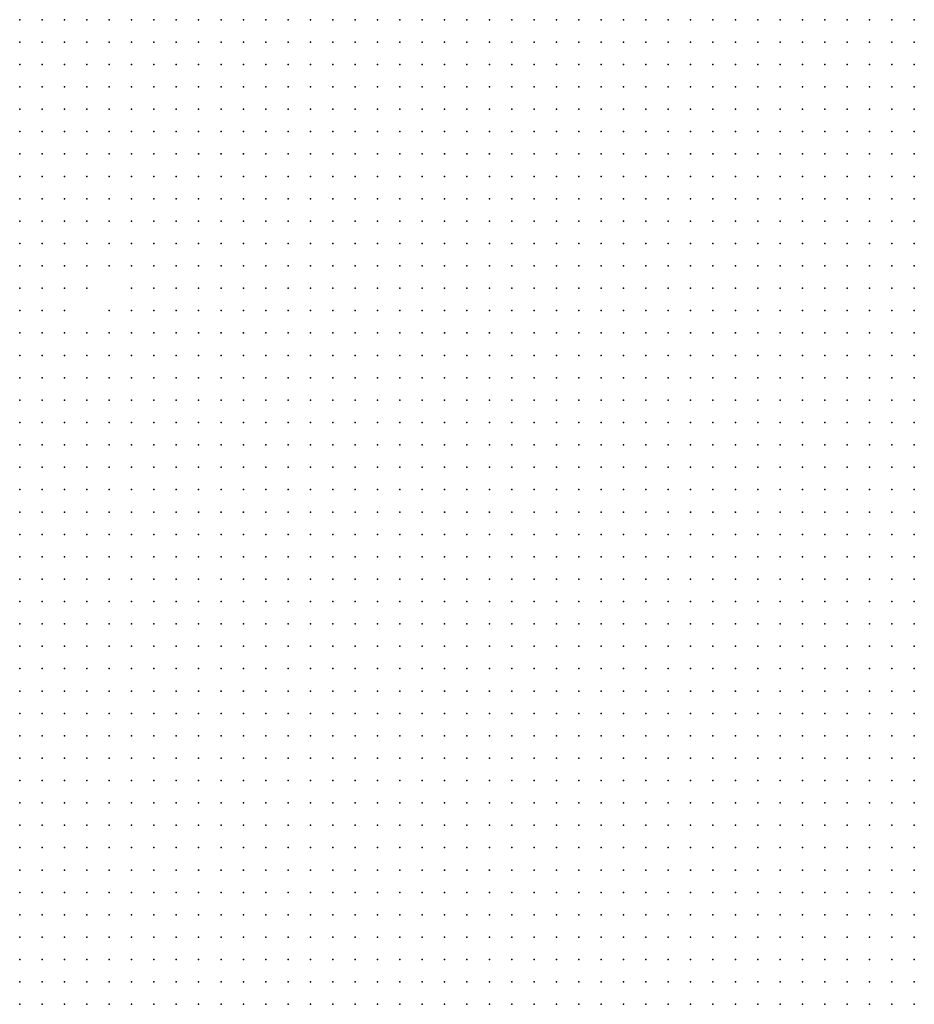
# Model space of a CAD drawing. Units: inches. Extents: x -1.3 to 1.3, y -1.05 to 1.05.
# Drawn here: x -0.73 to -0.65, y 0.42 to 0.5 of the extents above; entities that cross this region are included whole.
import ezdxf

# ---------------------------------------------------------------- set-up
doc = ezdxf.new("R2010")
doc.units = ezdxf.units.IN
doc.header["$MEASUREMENT"] = 0
doc.header["$PDMODE"] = 32
doc.header["$PDSIZE"] = 1e-05

msp = doc.modelspace()

# ---------------------------------------------------------------- linework, layer by layer
at = {"color": 0}
for p in [(-0.73, 0.504), (-0.728, 0.504), (-0.726, 0.504), (-0.724, 0.504), (-0.722, 0.504), (-0.72, 0.504), (-0.718, 0.504), (-0.716, 0.504), (-0.714, 0.504), (-0.712, 0.504), (-0.71, 0.504), (-0.708, 0.504), (-0.706, 0.504), (-0.704, 0.504), (-0.702, 0.504), (-0.7, 0.504), (-0.698, 0.504), (-0.696, 0.504), (-0.694, 0.504), (-0.692, 0.504), (-0.69, 0.504), (-0.688, 0.504), (-0.686, 0.504), (-0.684, 0.504), (-0.682, 0.504), (-0.68, 0.504), (-0.678, 0.504), (-0.676, 0.504), (-0.674, 0.504), (-0.672, 0.504), (-0.67, 0.504), (-0.668, 0.504), (-0.666, 0.504), (-0.664, 0.504), (-0.662, 0.504), (-0.66, 0.504), (-0.658, 0.504), (-0.656, 0.504), (-0.654, 0.504), (-0.652, 0.504), (-0.65, 0.504), (-0.73, 0.502), (-0.728, 0.502), (-0.726, 0.502), (-0.724, 0.502), (-0.722, 0.502), (-0.72, 0.502), (-0.718, 0.502), (-0.716, 0.502), (-0.714, 0.502), (-0.712, 0.502), (-0.71, 0.502), (-0.708, 0.502), (-0.706, 0.502), (-0.704, 0.502), (-0.702, 0.502), (-0.7, 0.502), (-0.698, 0.502), (-0.696, 0.502), (-0.694, 0.502), (-0.692, 0.502), (-0.69, 0.502), (-0.688, 0.502), (-0.686, 0.502), (-0.684, 0.502), (-0.682, 0.502), (-0.68, 0.502), (-0.678, 0.502), (-0.676, 0.502), (-0.674, 0.502), (-0.672, 0.502), (-0.67, 0.502), (-0.668, 0.502), (-0.666, 0.502), (-0.664, 0.502), (-0.662, 0.502), (-0.66, 0.502), (-0.658, 0.502), (-0.656, 0.502), (-0.654, 0.502), (-0.652, 0.502), (-0.65, 0.502), (-0.73, 0.5), (-0.728, 0.5), (-0.726, 0.5), (-0.724, 0.5), (-0.722, 0.5), (-0.72, 0.5), (-0.718, 0.5), (-0.716, 0.5), (-0.714, 0.5), (-0.712, 0.5), (-0.71, 0.5), (-0.708, 0.5), (-0.706, 0.5), (-0.704, 0.5), (-0.702, 0.5), (-0.7, 0.5), (-0.698, 0.5), (-0.696, 0.5), (-0.694, 0.5), (-0.692, 0.5), (-0.69, 0.5), (-0.688, 0.5), (-0.686, 0.5), (-0.684, 0.5), (-0.682, 0.5), (-0.68, 0.5), (-0.678, 0.5), (-0.676, 0.5), (-0.674, 0.5), (-0.672, 0.5), (-0.67, 0.5), (-0.668, 0.5), (-0.666, 0.5), (-0.664, 0.5), (-0.662, 0.5), (-0.66, 0.5), (-0.658, 0.5), (-0.656, 0.5), (-0.654, 0.5), (-0.652, 0.5), (-0.65, 0.5), (-0.73, 0.498), (-0.728, 0.498), (-0.726, 0.498), (-0.724, 0.498), (-0.722, 0.498), (-0.72, 0.498), (-0.718, 0.498), (-0.716, 0.498), (-0.714, 0.498), (-0.712, 0.498), (-0.71, 0.498), (-0.708, 0.498), (-0.706, 0.498), (-0.704, 0.498), (-0.702, 0.498), (-0.7, 0.498), (-0.698, 0.498), (-0.696, 0.498), (-0.694, 0.498), (-0.692, 0.498), (-0.69, 0.498), (-0.688, 0.498), (-0.686, 0.498), (-0.684, 0.498), (-0.682, 0.498), (-0.68, 0.498), (-0.678, 0.498), (-0.676, 0.498), (-0.674, 0.498), (-0.672, 0.498), (-0.67, 0.498), (-0.668, 0.498), (-0.666, 0.498), (-0.664, 0.498), (-0.662, 0.498), (-0.66, 0.498), (-0.658, 0.498), (-0.656, 0.498), (-0.654, 0.498), (-0.652, 0.498), (-0.65, 0.498), (-0.73, 0.496), (-0.728, 0.496), (-0.726, 0.496), (-0.724, 0.496), (-0.722, 0.496), (-0.72, 0.496), (-0.718, 0.496), (-0.716, 0.496), (-0.714, 0.496), (-0.712, 0.496), (-0.71, 0.496), (-0.708, 0.496), (-0.706, 0.496), (-0.704, 0.496), (-0.702, 0.496), (-0.7, 0.496), (-0.698, 0.496), (-0.696, 0.496), (-0.694, 0.496), (-0.692, 0.496), (-0.69, 0.496), (-0.688, 0.496), (-0.686, 0.496), (-0.684, 0.496), (-0.682, 0.496), (-0.68, 0.496), (-0.678, 0.496), (-0.676, 0.496), (-0.674, 0.496), (-0.672, 0.496), (-0.67, 0.496), (-0.668, 0.496), (-0.666, 0.496), (-0.664, 0.496), (-0.662, 0.496), (-0.66, 0.496), (-0.658, 0.496), (-0.656, 0.496), (-0.654, 0.496), (-0.652, 0.496), (-0.65, 0.496), (-0.73, 0.494), (-0.728, 0.494), (-0.726, 0.494), (-0.724, 0.494), (-0.722, 0.494), (-0.72, 0.494), (-0.718, 0.494), (-0.716, 0.494), (-0.714, 0.494), (-0.712, 0.494), (-0.71, 0.494), (-0.708, 0.494), (-0.706, 0.494), (-0.704, 0.494), (-0.702, 0.494), (-0.7, 0.494), (-0.698, 0.494), (-0.696, 0.494), (-0.694, 0.494), (-0.692, 0.494), (-0.69, 0.494), (-0.688, 0.494), (-0.686, 0.494), (-0.684, 0.494), (-0.682, 0.494), (-0.68, 0.494), (-0.678, 0.494), (-0.676, 0.494), (-0.674, 0.494), (-0.672, 0.494), (-0.67, 0.494), (-0.668, 0.494), (-0.666, 0.494), (-0.664, 0.494), (-0.662, 0.494), (-0.66, 0.494), (-0.658, 0.494), (-0.656, 0.494), (-0.654, 0.494), (-0.652, 0.494), (-0.65, 0.494), (-0.73, 0.492), (-0.728, 0.492), (-0.726, 0.492), (-0.724, 0.492), (-0.722, 0.492), (-0.72, 0.492), (-0.718, 0.492), (-0.716, 0.492), (-0.714, 0.492), (-0.712, 0.492), (-0.71, 0.492), (-0.708, 0.492), (-0.706, 0.492), (-0.704, 0.492), (-0.702, 0.492), (-0.7, 0.492), (-0.698, 0.492), (-0.696, 0.492), (-0.694, 0.492), (-0.692, 0.492), (-0.69, 0.492), (-0.688, 0.492), (-0.686, 0.492), (-0.684, 0.492), (-0.682, 0.492), (-0.68, 0.492), (-0.678, 0.492), (-0.676, 0.492), (-0.674, 0.492), (-0.672, 0.492), (-0.67, 0.492), (-0.668, 0.492), (-0.666, 0.492), (-0.664, 0.492), (-0.662, 0.492), (-0.66, 0.492), (-0.658, 0.492), (-0.656, 0.492), (-0.654, 0.492), (-0.652, 0.492), (-0.65, 0.492), (-0.73, 0.49), (-0.728, 0.49), (-0.726, 0.49), (-0.724, 0.49), (-0.722, 0.49), (-0.72, 0.49), (-0.718, 0.49), (-0.716, 0.49), (-0.714, 0.49), (-0.712, 0.49), (-0.71, 0.49), (-0.708, 0.49), (-0.706, 0.49), (-0.704, 0.49), (-0.702, 0.49), (-0.7, 0.49), (-0.698, 0.49), (-0.696, 0.49), (-0.694, 0.49), (-0.692, 0.49), (-0.69, 0.49), (-0.688, 0.49), (-0.686, 0.49), (-0.684, 0.49), (-0.682, 0.49), (-0.68, 0.49), (-0.678, 0.49), (-0.676, 0.49), (-0.674, 0.49), (-0.672, 0.49), (-0.67, 0.49), (-0.668, 0.49), (-0.666, 0.49), (-0.664, 0.49), (-0.662, 0.49), (-0.66, 0.49), (-0.658, 0.49), (-0.656, 0.49), (-0.654, 0.49), (-0.652, 0.49), (-0.65, 0.49), (-0.73, 0.488), (-0.728, 0.488), (-0.726, 0.488), (-0.724, 0.488), (-0.722, 0.488), (-0.72, 0.488), (-0.718, 0.488), (-0.716, 0.488), (-0.714, 0.488), (-0.712, 0.488), (-0.71, 0.488), (-0.708, 0.488), (-0.706, 0.488), (-0.704, 0.488), (-0.702, 0.488), (-0.7, 0.488), (-0.698, 0.488), (-0.696, 0.488), (-0.694, 0.488), (-0.692, 0.488), (-0.69, 0.488), (-0.688, 0.488), (-0.686, 0.488), (-0.684, 0.488), (-0.682, 0.488), (-0.68, 0.488), (-0.678, 0.488), (-0.676, 0.488), (-0.674, 0.488), (-0.672, 0.488), (-0.67, 0.488), (-0.668, 0.488), (-0.666, 0.488), (-0.664, 0.488), (-0.662, 0.488), (-0.66, 0.488), (-0.658, 0.488), (-0.656, 0.488), (-0.654, 0.488), (-0.652, 0.488), (-0.65, 0.488), (-0.73, 0.486), (-0.728, 0.486), (-0.726, 0.486), (-0.724, 0.486), (-0.722, 0.486), (-0.72, 0.486), (-0.718, 0.486), (-0.716, 0.486), (-0.714, 0.486), (-0.712, 0.486), (-0.71, 0.486), (-0.708, 0.486), (-0.706, 0.486), (-0.704, 0.486), (-0.702, 0.486), (-0.7, 0.486), (-0.698, 0.486), (-0.696, 0.486), (-0.694, 0.486), (-0.692, 0.486), (-0.69, 0.486), (-0.688, 0.486), (-0.686, 0.486), (-0.684, 0.486), (-0.682, 0.486), (-0.68, 0.486), (-0.678, 0.486), (-0.676, 0.486), (-0.674, 0.486), (-0.672, 0.486), (-0.67, 0.486), (-0.668, 0.486), (-0.666, 0.486), (-0.664, 0.486), (-0.662, 0.486), (-0.66, 0.486), (-0.658, 0.486), (-0.656, 0.486), (-0.654, 0.486), (-0.652, 0.486), (-0.65, 0.486), (-0.73, 0.484), (-0.728, 0.484), (-0.726, 0.484), (-0.724, 0.484), (-0.722, 0.484), (-0.72, 0.484), (-0.718, 0.484), (-0.716, 0.484), (-0.714, 0.484), (-0.712, 0.484), (-0.71, 0.484), (-0.708, 0.484), (-0.706, 0.484), (-0.704, 0.484), (-0.702, 0.484), (-0.7, 0.484), (-0.698, 0.484), (-0.696, 0.484), (-0.694, 0.484), (-0.692, 0.484), (-0.69, 0.484), (-0.688, 0.484), (-0.686, 0.484), (-0.684, 0.484), (-0.682, 0.484), (-0.68, 0.484), (-0.678, 0.484), (-0.676, 0.484), (-0.674, 0.484), (-0.672, 0.484), (-0.67, 0.484), (-0.668, 0.484), (-0.666, 0.484), (-0.664, 0.484), (-0.662, 0.484), (-0.66, 0.484), (-0.658, 0.484), (-0.656, 0.484), (-0.654, 0.484), (-0.652, 0.484), (-0.65, 0.484), (-0.73, 0.482), (-0.728, 0.482), (-0.726, 0.482), (-0.724, 0.482), (-0.722, 0.482), (-0.72, 0.482), (-0.718, 0.482), (-0.716, 0.482), (-0.714, 0.482), (-0.712, 0.482), (-0.71, 0.482), (-0.708, 0.482), (-0.706, 0.482), (-0.704, 0.482), (-0.702, 0.482), (-0.7, 0.482), (-0.698, 0.482), (-0.696, 0.482), (-0.694, 0.482), (-0.692, 0.482), (-0.69, 0.482), (-0.688, 0.482), (-0.686, 0.482), (-0.684, 0.482), (-0.682, 0.482), (-0.68, 0.482), (-0.678, 0.482), (-0.676, 0.482), (-0.674, 0.482), (-0.672, 0.482), (-0.67, 0.482), (-0.668, 0.482), (-0.666, 0.482), (-0.664, 0.482), (-0.662, 0.482), (-0.66, 0.482), (-0.658, 0.482), (-0.656, 0.482), (-0.654, 0.482), (-0.652, 0.482), (-0.65, 0.482), (-0.73, 0.48), (-0.728, 0.48), (-0.726, 0.48), (-0.724, 0.48), (-0.72, 0.48), (-0.718, 0.48), (-0.716, 0.48), (-0.714, 0.48), (-0.712, 0.48), (-0.71, 0.48), (-0.708, 0.48), (-0.706, 0.48), (-0.704, 0.48), (-0.702, 0.48), (-0.7, 0.48), (-0.698, 0.48), (-0.696, 0.48), (-0.694, 0.48), (-0.692, 0.48), (-0.69, 0.48), (-0.688, 0.48), (-0.686, 0.48), (-0.684, 0.48), (-0.682, 0.48), (-0.68, 0.48), (-0.678, 0.48), (-0.676, 0.48), (-0.674, 0.48), (-0.672, 0.48), (-0.67, 0.48), (-0.668, 0.48), (-0.666, 0.48), (-0.664, 0.48), (-0.662, 0.48), (-0.66, 0.48), (-0.658, 0.48), (-0.656, 0.48), (-0.654, 0.48), (-0.652, 0.48), (-0.65, 0.48), (-0.73, 0.478), (-0.728, 0.478), (-0.726, 0.478), (-0.722, 0.478), (-0.72, 0.478), (-0.718, 0.478), (-0.716, 0.478), (-0.714, 0.478), (-0.712, 0.478), (-0.71, 0.478), (-0.708, 0.478), (-0.706, 0.478), (-0.704, 0.478), (-0.702, 0.478), (-0.7, 0.478), (-0.698, 0.478), (-0.696, 0.478), (-0.694, 0.478), (-0.692, 0.478), (-0.69, 0.478), (-0.688, 0.478), (-0.686, 0.478), (-0.684, 0.478), (-0.682, 0.478), (-0.68, 0.478), (-0.678, 0.478), (-0.676, 0.478), (-0.674, 0.478), (-0.672, 0.478), (-0.67, 0.478), (-0.668, 0.478), (-0.666, 0.478), (-0.664, 0.478), (-0.662, 0.478), (-0.66, 0.478), (-0.658, 0.478), (-0.656, 0.478), (-0.654, 0.478), (-0.652, 0.478), (-0.65, 0.478), (-0.73, 0.476), (-0.728, 0.476), (-0.726, 0.476), (-0.724, 0.476), (-0.722, 0.476), (-0.72, 0.476), (-0.718, 0.476), (-0.716, 0.476), (-0.714, 0.476), (-0.712, 0.476), (-0.71, 0.476), (-0.708, 0.476), (-0.706, 0.476), (-0.704, 0.476), (-0.702, 0.476), (-0.7, 0.476), (-0.698, 0.476), (-0.696, 0.476), (-0.694, 0.476), (-0.692, 0.476), (-0.69, 0.476), (-0.688, 0.476), (-0.686, 0.476), (-0.684, 0.476), (-0.682, 0.476), (-0.68, 0.476), (-0.678, 0.476), (-0.676, 0.476), (-0.674, 0.476), (-0.672, 0.476), (-0.67, 0.476), (-0.668, 0.476), (-0.666, 0.476), (-0.664, 0.476), (-0.662, 0.476), (-0.66, 0.476), (-0.658, 0.476), (-0.656, 0.476), (-0.654, 0.476), (-0.652, 0.476), (-0.65, 0.476), (-0.73, 0.474), (-0.728, 0.474), (-0.726, 0.474), (-0.724, 0.474), (-0.722, 0.474), (-0.72, 0.474), (-0.718, 0.474), (-0.716, 0.474), (-0.714, 0.474), (-0.712, 0.474), (-0.71, 0.474), (-0.708, 0.474), (-0.706, 0.474), (-0.704, 0.474), (-0.702, 0.474), (-0.7, 0.474), (-0.698, 0.474), (-0.696, 0.474), (-0.694, 0.474), (-0.692, 0.474), (-0.69, 0.474), (-0.688, 0.474), (-0.686, 0.474), (-0.684, 0.474), (-0.682, 0.474), (-0.68, 0.474), (-0.678, 0.474), (-0.676, 0.474), (-0.674, 0.474), (-0.672, 0.474), (-0.67, 0.474), (-0.668, 0.474), (-0.666, 0.474), (-0.664, 0.474), (-0.662, 0.474), (-0.66, 0.474), (-0.658, 0.474), (-0.656, 0.474), (-0.654, 0.474), (-0.652, 0.474), (-0.65, 0.474), (-0.73, 0.472), (-0.728, 0.472), (-0.726, 0.472), (-0.724, 0.472), (-0.722, 0.472), (-0.72, 0.472), (-0.718, 0.472), (-0.716, 0.472), (-0.714, 0.472), (-0.712, 0.472), (-0.71, 0.472), (-0.708, 0.472), (-0.706, 0.472), (-0.704, 0.472), (-0.702, 0.472), (-0.7, 0.472), (-0.698, 0.472), (-0.696, 0.472), (-0.694, 0.472), (-0.692, 0.472), (-0.69, 0.472), (-0.688, 0.472), (-0.686, 0.472), (-0.684, 0.472), (-0.682, 0.472), (-0.68, 0.472), (-0.678, 0.472), (-0.676, 0.472), (-0.674, 0.472), (-0.672, 0.472), (-0.67, 0.472), (-0.668, 0.472), (-0.666, 0.472), (-0.664, 0.472), (-0.662, 0.472), (-0.66, 0.472), (-0.658, 0.472), (-0.656, 0.472), (-0.654, 0.472), (-0.652, 0.472), (-0.65, 0.472), (-0.73, 0.47), (-0.728, 0.47), (-0.726, 0.47), (-0.724, 0.47), (-0.722, 0.47), (-0.72, 0.47), (-0.718, 0.47), (-0.716, 0.47), (-0.714, 0.47), (-0.712, 0.47), (-0.71, 0.47), (-0.708, 0.47), (-0.706, 0.47), (-0.704, 0.47), (-0.702, 0.47), (-0.7, 0.47), (-0.698, 0.47), (-0.696, 0.47), (-0.694, 0.47), (-0.692, 0.47), (-0.69, 0.47), (-0.688, 0.47), (-0.686, 0.47), (-0.684, 0.47), (-0.682, 0.47), (-0.68, 0.47), (-0.678, 0.47), (-0.676, 0.47), (-0.674, 0.47), (-0.672, 0.47), (-0.67, 0.47), (-0.668, 0.47), (-0.666, 0.47), (-0.664, 0.47), (-0.662, 0.47), (-0.66, 0.47), (-0.658, 0.47), (-0.656, 0.47), (-0.654, 0.47), (-0.652, 0.47), (-0.65, 0.47), (-0.73, 0.468), (-0.728, 0.468), (-0.726, 0.468), (-0.724, 0.468), (-0.722, 0.468), (-0.72, 0.468), (-0.718, 0.468), (-0.716, 0.468), (-0.714, 0.468), (-0.712, 0.468), (-0.71, 0.468), (-0.708, 0.468), (-0.706, 0.468), (-0.704, 0.468), (-0.702, 0.468), (-0.7, 0.468), (-0.698, 0.468), (-0.696, 0.468), (-0.694, 0.468), (-0.692, 0.468), (-0.69, 0.468), (-0.688, 0.468), (-0.686, 0.468), (-0.684, 0.468), (-0.682, 0.468), (-0.68, 0.468), (-0.678, 0.468), (-0.676, 0.468), (-0.674, 0.468), (-0.672, 0.468), (-0.67, 0.468), (-0.668, 0.468), (-0.666, 0.468), (-0.664, 0.468), (-0.662, 0.468), (-0.66, 0.468), (-0.658, 0.468), (-0.656, 0.468), (-0.654, 0.468), (-0.652, 0.468), (-0.65, 0.468), (-0.73, 0.466), (-0.728, 0.466), (-0.726, 0.466), (-0.724, 0.466), (-0.722, 0.466), (-0.72, 0.466), (-0.718, 0.466), (-0.716, 0.466), (-0.714, 0.466), (-0.712, 0.466), (-0.71, 0.466), (-0.708, 0.466), (-0.706, 0.466), (-0.704, 0.466), (-0.702, 0.466), (-0.7, 0.466), (-0.698, 0.466), (-0.696, 0.466), (-0.694, 0.466), (-0.692, 0.466), (-0.69, 0.466), (-0.688, 0.466), (-0.686, 0.466), (-0.684, 0.466), (-0.682, 0.466), (-0.68, 0.466), (-0.678, 0.466), (-0.676, 0.466), (-0.674, 0.466), (-0.672, 0.466), (-0.67, 0.466), (-0.668, 0.466), (-0.666, 0.466), (-0.664, 0.466), (-0.662, 0.466), (-0.66, 0.466), (-0.658, 0.466), (-0.656, 0.466), (-0.654, 0.466), (-0.652, 0.466), (-0.65, 0.466), (-0.73, 0.464), (-0.728, 0.464), (-0.726, 0.464), (-0.724, 0.464), (-0.722, 0.464), (-0.72, 0.464), (-0.718, 0.464), (-0.716, 0.464), (-0.714, 0.464), (-0.712, 0.464), (-0.71, 0.464), (-0.708, 0.464), (-0.706, 0.464), (-0.704, 0.464), (-0.702, 0.464), (-0.7, 0.464), (-0.698, 0.464), (-0.696, 0.464), (-0.694, 0.464), (-0.692, 0.464), (-0.69, 0.464), (-0.688, 0.464), (-0.686, 0.464), (-0.684, 0.464), (-0.682, 0.464), (-0.68, 0.464), (-0.678, 0.464), (-0.676, 0.464), (-0.674, 0.464), (-0.672, 0.464), (-0.67, 0.464), (-0.668, 0.464), (-0.666, 0.464), (-0.664, 0.464), (-0.662, 0.464), (-0.66, 0.464), (-0.658, 0.464), (-0.656, 0.464), (-0.654, 0.464), (-0.652, 0.464), (-0.65, 0.464), (-0.73, 0.462), (-0.728, 0.462), (-0.726, 0.462), (-0.724, 0.462), (-0.722, 0.462), (-0.72, 0.462), (-0.718, 0.462), (-0.716, 0.462), (-0.714, 0.462), (-0.712, 0.462), (-0.71, 0.462), (-0.708, 0.462), (-0.706, 0.462), (-0.704, 0.462), (-0.702, 0.462), (-0.7, 0.462), (-0.698, 0.462), (-0.696, 0.462), (-0.694, 0.462), (-0.692, 0.462), (-0.69, 0.462), (-0.688, 0.462), (-0.686, 0.462), (-0.684, 0.462), (-0.682, 0.462), (-0.68, 0.462), (-0.678, 0.462), (-0.676, 0.462), (-0.674, 0.462), (-0.672, 0.462), (-0.67, 0.462), (-0.668, 0.462), (-0.666, 0.462), (-0.664, 0.462), (-0.662, 0.462), (-0.66, 0.462), (-0.658, 0.462), (-0.656, 0.462), (-0.654, 0.462), (-0.652, 0.462), (-0.65, 0.462), (-0.73, 0.46), (-0.728, 0.46), (-0.726, 0.46), (-0.724, 0.46), (-0.722, 0.46), (-0.72, 0.46), (-0.718, 0.46), (-0.716, 0.46), (-0.714, 0.46), (-0.712, 0.46), (-0.71, 0.46), (-0.708, 0.46), (-0.706, 0.46), (-0.704, 0.46), (-0.702, 0.46), (-0.7, 0.46), (-0.698, 0.46), (-0.696, 0.46), (-0.694, 0.46), (-0.692, 0.46), (-0.69, 0.46), (-0.688, 0.46), (-0.686, 0.46), (-0.684, 0.46), (-0.682, 0.46), (-0.68, 0.46), (-0.678, 0.46), (-0.676, 0.46), (-0.674, 0.46), (-0.672, 0.46), (-0.67, 0.46), (-0.668, 0.46), (-0.666, 0.46), (-0.664, 0.46), (-0.662, 0.46), (-0.66, 0.46), (-0.658, 0.46), (-0.656, 0.46), (-0.654, 0.46), (-0.652, 0.46), (-0.65, 0.46), (-0.73, 0.458), (-0.728, 0.458), (-0.726, 0.458), (-0.724, 0.458), (-0.722, 0.458), (-0.72, 0.458), (-0.718, 0.458), (-0.716, 0.458), (-0.714, 0.458), (-0.712, 0.458), (-0.71, 0.458), (-0.708, 0.458), (-0.706, 0.458), (-0.704, 0.458), (-0.702, 0.458), (-0.7, 0.458), (-0.698, 0.458), (-0.696, 0.458), (-0.694, 0.458), (-0.692, 0.458), (-0.69, 0.458), (-0.688, 0.458), (-0.686, 0.458), (-0.684, 0.458), (-0.682, 0.458), (-0.68, 0.458), (-0.678, 0.458), (-0.676, 0.458), (-0.674, 0.458), (-0.672, 0.458), (-0.67, 0.458), (-0.668, 0.458), (-0.666, 0.458), (-0.664, 0.458), (-0.662, 0.458), (-0.66, 0.458), (-0.658, 0.458), (-0.656, 0.458), (-0.654, 0.458), (-0.652, 0.458), (-0.65, 0.458), (-0.73, 0.456), (-0.728, 0.456), (-0.726, 0.456), (-0.724, 0.456), (-0.722, 0.456), (-0.72, 0.456), (-0.718, 0.456), (-0.716, 0.456), (-0.714, 0.456), (-0.712, 0.456), (-0.71, 0.456), (-0.708, 0.456), (-0.706, 0.456), (-0.704, 0.456), (-0.702, 0.456), (-0.7, 0.456), (-0.698, 0.456), (-0.696, 0.456), (-0.694, 0.456), (-0.692, 0.456), (-0.69, 0.456), (-0.688, 0.456), (-0.686, 0.456), (-0.684, 0.456), (-0.682, 0.456), (-0.68, 0.456), (-0.678, 0.456), (-0.676, 0.456), (-0.674, 0.456), (-0.672, 0.456), (-0.67, 0.456), (-0.668, 0.456), (-0.666, 0.456), (-0.664, 0.456), (-0.662, 0.456), (-0.66, 0.456), (-0.658, 0.456), (-0.656, 0.456), (-0.654, 0.456), (-0.652, 0.456), (-0.65, 0.456), (-0.73, 0.454), (-0.728, 0.454), (-0.726, 0.454), (-0.724, 0.454), (-0.722, 0.454), (-0.72, 0.454), (-0.718, 0.454), (-0.716, 0.454), (-0.714, 0.454), (-0.712, 0.454), (-0.71, 0.454), (-0.708, 0.454), (-0.706, 0.454), (-0.704, 0.454), (-0.702, 0.454), (-0.7, 0.454), (-0.698, 0.454), (-0.696, 0.454), (-0.694, 0.454), (-0.692, 0.454), (-0.69, 0.454), (-0.688, 0.454), (-0.686, 0.454), (-0.684, 0.454), (-0.682, 0.454), (-0.68, 0.454), (-0.678, 0.454), (-0.676, 0.454), (-0.674, 0.454), (-0.672, 0.454), (-0.67, 0.454), (-0.668, 0.454), (-0.666, 0.454), (-0.664, 0.454), (-0.662, 0.454), (-0.66, 0.454), (-0.658, 0.454), (-0.656, 0.454), (-0.654, 0.454), (-0.652, 0.454), (-0.65, 0.454), (-0.73, 0.452), (-0.728, 0.452), (-0.726, 0.452), (-0.724, 0.452), (-0.722, 0.452), (-0.72, 0.452), (-0.718, 0.452), (-0.716, 0.452), (-0.714, 0.452), (-0.712, 0.452), (-0.71, 0.452), (-0.708, 0.452), (-0.706, 0.452), (-0.704, 0.452), (-0.702, 0.452), (-0.7, 0.452), (-0.698, 0.452), (-0.696, 0.452), (-0.694, 0.452), (-0.692, 0.452), (-0.69, 0.452), (-0.688, 0.452), (-0.686, 0.452), (-0.684, 0.452), (-0.682, 0.452), (-0.68, 0.452), (-0.678, 0.452), (-0.676, 0.452), (-0.674, 0.452), (-0.672, 0.452), (-0.67, 0.452), (-0.668, 0.452), (-0.666, 0.452), (-0.664, 0.452), (-0.662, 0.452), (-0.66, 0.452), (-0.658, 0.452), (-0.656, 0.452), (-0.654, 0.452), (-0.652, 0.452), (-0.65, 0.452), (-0.73, 0.45), (-0.728, 0.45), (-0.726, 0.45), (-0.724, 0.45), (-0.722, 0.45), (-0.72, 0.45), (-0.718, 0.45), (-0.716, 0.45), (-0.714, 0.45), (-0.712, 0.45), (-0.71, 0.45), (-0.708, 0.45), (-0.706, 0.45), (-0.704, 0.45), (-0.702, 0.45), (-0.7, 0.45), (-0.698, 0.45), (-0.696, 0.45), (-0.694, 0.45), (-0.692, 0.45), (-0.69, 0.45), (-0.688, 0.45), (-0.686, 0.45), (-0.684, 0.45), (-0.682, 0.45), (-0.68, 0.45), (-0.678, 0.45), (-0.676, 0.45), (-0.674, 0.45), (-0.672, 0.45), (-0.67, 0.45), (-0.668, 0.45), (-0.666, 0.45), (-0.664, 0.45), (-0.662, 0.45), (-0.66, 0.45), (-0.658, 0.45), (-0.656, 0.45), (-0.654, 0.45), (-0.652, 0.45), (-0.65, 0.45), (-0.73, 0.448), (-0.728, 0.448), (-0.726, 0.448), (-0.724, 0.448), (-0.722, 0.448), (-0.72, 0.448), (-0.718, 0.448), (-0.716, 0.448), (-0.714, 0.448), (-0.712, 0.448), (-0.71, 0.448), (-0.708, 0.448), (-0.706, 0.448), (-0.704, 0.448), (-0.702, 0.448), (-0.7, 0.448), (-0.698, 0.448), (-0.696, 0.448), (-0.694, 0.448), (-0.692, 0.448), (-0.69, 0.448), (-0.688, 0.448), (-0.686, 0.448), (-0.684, 0.448), (-0.682, 0.448), (-0.68, 0.448), (-0.678, 0.448), (-0.676, 0.448), (-0.674, 0.448), (-0.672, 0.448), (-0.67, 0.448), (-0.668, 0.448), (-0.666, 0.448), (-0.664, 0.448), (-0.662, 0.448), (-0.66, 0.448), (-0.658, 0.448), (-0.656, 0.448), (-0.654, 0.448), (-0.652, 0.448), (-0.65, 0.448), (-0.73, 0.446), (-0.728, 0.446), (-0.726, 0.446), (-0.724, 0.446), (-0.722, 0.446), (-0.72, 0.446), (-0.718, 0.446), (-0.716, 0.446), (-0.714, 0.446), (-0.712, 0.446), (-0.71, 0.446), (-0.708, 0.446), (-0.706, 0.446), (-0.704, 0.446), (-0.702, 0.446), (-0.7, 0.446), (-0.698, 0.446), (-0.696, 0.446), (-0.694, 0.446), (-0.692, 0.446), (-0.69, 0.446), (-0.688, 0.446), (-0.686, 0.446), (-0.684, 0.446), (-0.682, 0.446), (-0.68, 0.446), (-0.678, 0.446), (-0.676, 0.446), (-0.674, 0.446), (-0.672, 0.446), (-0.67, 0.446), (-0.668, 0.446), (-0.666, 0.446), (-0.664, 0.446), (-0.662, 0.446), (-0.66, 0.446), (-0.658, 0.446), (-0.656, 0.446), (-0.654, 0.446), (-0.652, 0.446), (-0.65, 0.446), (-0.73, 0.444), (-0.728, 0.444), (-0.726, 0.444), (-0.724, 0.444), (-0.722, 0.444), (-0.72, 0.444), (-0.718, 0.444), (-0.716, 0.444), (-0.714, 0.444), (-0.712, 0.444), (-0.71, 0.444), (-0.708, 0.444), (-0.706, 0.444), (-0.704, 0.444), (-0.702, 0.444), (-0.7, 0.444), (-0.698, 0.444), (-0.696, 0.444), (-0.694, 0.444), (-0.692, 0.444), (-0.69, 0.444), (-0.688, 0.444), (-0.686, 0.444), (-0.684, 0.444), (-0.682, 0.444), (-0.68, 0.444), (-0.678, 0.444), (-0.676, 0.444), (-0.674, 0.444), (-0.672, 0.444), (-0.67, 0.444), (-0.668, 0.444), (-0.666, 0.444), (-0.664, 0.444), (-0.662, 0.444), (-0.66, 0.444), (-0.658, 0.444), (-0.656, 0.444), (-0.654, 0.444), (-0.652, 0.444), (-0.65, 0.444), (-0.73, 0.442), (-0.728, 0.442), (-0.726, 0.442), (-0.724, 0.442), (-0.722, 0.442), (-0.72, 0.442), (-0.718, 0.442), (-0.716, 0.442), (-0.714, 0.442), (-0.712, 0.442), (-0.71, 0.442), (-0.708, 0.442), (-0.706, 0.442), (-0.704, 0.442), (-0.702, 0.442), (-0.7, 0.442), (-0.698, 0.442), (-0.696, 0.442), (-0.694, 0.442), (-0.692, 0.442), (-0.69, 0.442), (-0.688, 0.442), (-0.686, 0.442), (-0.684, 0.442), (-0.682, 0.442), (-0.68, 0.442), (-0.678, 0.442), (-0.676, 0.442), (-0.674, 0.442), (-0.672, 0.442), (-0.67, 0.442), (-0.668, 0.442), (-0.666, 0.442), (-0.664, 0.442), (-0.662, 0.442), (-0.66, 0.442), (-0.658, 0.442), (-0.656, 0.442), (-0.654, 0.442), (-0.652, 0.442), (-0.65, 0.442), (-0.73, 0.44), (-0.728, 0.44), (-0.726, 0.44), (-0.724, 0.44), (-0.722, 0.44), (-0.72, 0.44), (-0.718, 0.44), (-0.716, 0.44), (-0.714, 0.44), (-0.712, 0.44), (-0.71, 0.44), (-0.708, 0.44), (-0.706, 0.44), (-0.704, 0.44), (-0.702, 0.44), (-0.7, 0.44), (-0.698, 0.44), (-0.696, 0.44), (-0.694, 0.44), (-0.692, 0.44), (-0.69, 0.44), (-0.688, 0.44), (-0.686, 0.44), (-0.684, 0.44), (-0.682, 0.44), (-0.68, 0.44), (-0.678, 0.44), (-0.676, 0.44), (-0.674, 0.44), (-0.672, 0.44), (-0.67, 0.44), (-0.668, 0.44), (-0.666, 0.44), (-0.664, 0.44), (-0.662, 0.44), (-0.66, 0.44), (-0.658, 0.44), (-0.656, 0.44), (-0.654, 0.44), (-0.652, 0.44), (-0.65, 0.44), (-0.73, 0.438), (-0.728, 0.438), (-0.726, 0.438), (-0.724, 0.438), (-0.722, 0.438), (-0.72, 0.438), (-0.718, 0.438), (-0.716, 0.438), (-0.714, 0.438), (-0.712, 0.438), (-0.71, 0.438), (-0.708, 0.438), (-0.706, 0.438), (-0.704, 0.438), (-0.702, 0.438), (-0.7, 0.438), (-0.698, 0.438), (-0.696, 0.438), (-0.694, 0.438), (-0.692, 0.438), (-0.69, 0.438), (-0.688, 0.438), (-0.686, 0.438), (-0.684, 0.438), (-0.682, 0.438), (-0.68, 0.438), (-0.678, 0.438), (-0.676, 0.438), (-0.674, 0.438), (-0.672, 0.438), (-0.67, 0.438), (-0.668, 0.438), (-0.666, 0.438), (-0.664, 0.438), (-0.662, 0.438), (-0.66, 0.438), (-0.658, 0.438), (-0.656, 0.438), (-0.654, 0.438), (-0.652, 0.438), (-0.65, 0.438), (-0.73, 0.436), (-0.728, 0.436), (-0.726, 0.436), (-0.724, 0.436), (-0.722, 0.436), (-0.72, 0.436), (-0.718, 0.436), (-0.716, 0.436), (-0.714, 0.436), (-0.712, 0.436), (-0.71, 0.436), (-0.708, 0.436), (-0.706, 0.436), (-0.704, 0.436), (-0.702, 0.436), (-0.7, 0.436), (-0.698, 0.436), (-0.696, 0.436), (-0.694, 0.436), (-0.692, 0.436), (-0.69, 0.436), (-0.688, 0.436), (-0.686, 0.436), (-0.684, 0.436), (-0.682, 0.436), (-0.68, 0.436), (-0.678, 0.436), (-0.676, 0.436), (-0.674, 0.436), (-0.672, 0.436), (-0.67, 0.436), (-0.668, 0.436), (-0.666, 0.436), (-0.664, 0.436), (-0.662, 0.436), (-0.66, 0.436), (-0.658, 0.436), (-0.656, 0.436), (-0.654, 0.436), (-0.652, 0.436), (-0.65, 0.436), (-0.73, 0.434), (-0.728, 0.434), (-0.726, 0.434), (-0.724, 0.434), (-0.722, 0.434), (-0.72, 0.434), (-0.718, 0.434), (-0.716, 0.434), (-0.714, 0.434), (-0.712, 0.434), (-0.71, 0.434), (-0.708, 0.434), (-0.706, 0.434), (-0.704, 0.434), (-0.702, 0.434), (-0.7, 0.434), (-0.698, 0.434), (-0.696, 0.434), (-0.694, 0.434), (-0.692, 0.434), (-0.69, 0.434), (-0.688, 0.434), (-0.686, 0.434), (-0.684, 0.434), (-0.682, 0.434), (-0.68, 0.434), (-0.678, 0.434), (-0.676, 0.434), (-0.674, 0.434), (-0.672, 0.434), (-0.67, 0.434), (-0.668, 0.434), (-0.666, 0.434), (-0.664, 0.434), (-0.662, 0.434), (-0.66, 0.434), (-0.658, 0.434), (-0.656, 0.434), (-0.654, 0.434), (-0.652, 0.434), (-0.65, 0.434), (-0.73, 0.432), (-0.728, 0.432), (-0.726, 0.432), (-0.724, 0.432), (-0.722, 0.432), (-0.72, 0.432), (-0.718, 0.432), (-0.716, 0.432), (-0.714, 0.432), (-0.712, 0.432), (-0.71, 0.432), (-0.708, 0.432), (-0.706, 0.432), (-0.704, 0.432), (-0.702, 0.432), (-0.7, 0.432), (-0.698, 0.432), (-0.696, 0.432), (-0.694, 0.432), (-0.692, 0.432), (-0.69, 0.432), (-0.688, 0.432), (-0.686, 0.432), (-0.684, 0.432), (-0.682, 0.432), (-0.68, 0.432), (-0.678, 0.432), (-0.676, 0.432), (-0.674, 0.432), (-0.672, 0.432), (-0.67, 0.432), (-0.668, 0.432), (-0.666, 0.432), (-0.664, 0.432), (-0.662, 0.432), (-0.66, 0.432), (-0.658, 0.432), (-0.656, 0.432), (-0.654, 0.432), (-0.652, 0.432), (-0.65, 0.432), (-0.73, 0.43), (-0.728, 0.43), (-0.726, 0.43), (-0.724, 0.43), (-0.722, 0.43), (-0.72, 0.43), (-0.718, 0.43), (-0.716, 0.43), (-0.714, 0.43), (-0.712, 0.43), (-0.71, 0.43), (-0.708, 0.43), (-0.706, 0.43), (-0.704, 0.43), (-0.702, 0.43), (-0.7, 0.43), (-0.698, 0.43), (-0.696, 0.43), (-0.694, 0.43), (-0.692, 0.43), (-0.69, 0.43), (-0.688, 0.43), (-0.686, 0.43), (-0.684, 0.43), (-0.682, 0.43), (-0.68, 0.43), (-0.678, 0.43), (-0.676, 0.43), (-0.674, 0.43), (-0.672, 0.43), (-0.67, 0.43), (-0.668, 0.43), (-0.666, 0.43), (-0.664, 0.43), (-0.662, 0.43), (-0.66, 0.43), (-0.658, 0.43), (-0.656, 0.43), (-0.654, 0.43), (-0.652, 0.43), (-0.65, 0.43), (-0.73, 0.428), (-0.728, 0.428), (-0.726, 0.428), (-0.724, 0.428), (-0.722, 0.428), (-0.72, 0.428), (-0.718, 0.428), (-0.716, 0.428), (-0.714, 0.428), (-0.712, 0.428), (-0.71, 0.428), (-0.708, 0.428), (-0.706, 0.428), (-0.704, 0.428), (-0.702, 0.428), (-0.7, 0.428), (-0.698, 0.428), (-0.696, 0.428), (-0.694, 0.428), (-0.692, 0.428), (-0.69, 0.428), (-0.688, 0.428), (-0.686, 0.428), (-0.684, 0.428), (-0.682, 0.428), (-0.68, 0.428), (-0.678, 0.428), (-0.676, 0.428), (-0.674, 0.428), (-0.672, 0.428), (-0.67, 0.428), (-0.668, 0.428), (-0.666, 0.428), (-0.664, 0.428), (-0.662, 0.428), (-0.66, 0.428), (-0.658, 0.428), (-0.656, 0.428), (-0.654, 0.428), (-0.652, 0.428), (-0.65, 0.428), (-0.73, 0.426), (-0.728, 0.426), (-0.726, 0.426), (-0.724, 0.426), (-0.722, 0.426), (-0.72, 0.426), (-0.718, 0.426), (-0.716, 0.426), (-0.714, 0.426), (-0.712, 0.426), (-0.71, 0.426), (-0.708, 0.426), (-0.706, 0.426), (-0.704, 0.426), (-0.702, 0.426), (-0.7, 0.426), (-0.698, 0.426), (-0.696, 0.426), (-0.694, 0.426), (-0.692, 0.426), (-0.69, 0.426), (-0.688, 0.426), (-0.686, 0.426), (-0.684, 0.426), (-0.682, 0.426), (-0.68, 0.426), (-0.678, 0.426), (-0.676, 0.426), (-0.674, 0.426), (-0.672, 0.426), (-0.67, 0.426), (-0.668, 0.426), (-0.666, 0.426), (-0.664, 0.426), (-0.662, 0.426), (-0.66, 0.426), (-0.658, 0.426), (-0.656, 0.426), (-0.654, 0.426), (-0.652, 0.426), (-0.65, 0.426), (-0.73, 0.424), (-0.728, 0.424), (-0.726, 0.424), (-0.724, 0.424), (-0.722, 0.424), (-0.72, 0.424), (-0.718, 0.424), (-0.716, 0.424), (-0.714, 0.424), (-0.712, 0.424), (-0.71, 0.424), (-0.708, 0.424), (-0.706, 0.424), (-0.704, 0.424), (-0.702, 0.424), (-0.7, 0.424), (-0.698, 0.424), (-0.696, 0.424), (-0.694, 0.424), (-0.692, 0.424), (-0.69, 0.424), (-0.688, 0.424), (-0.686, 0.424), (-0.684, 0.424), (-0.682, 0.424), (-0.68, 0.424), (-0.678, 0.424), (-0.676, 0.424), (-0.674, 0.424), (-0.672, 0.424), (-0.67, 0.424), (-0.668, 0.424), (-0.666, 0.424), (-0.664, 0.424), (-0.662, 0.424), (-0.66, 0.424), (-0.658, 0.424), (-0.656, 0.424), (-0.654, 0.424), (-0.652, 0.424), (-0.65, 0.424), (-0.73, 0.422), (-0.728, 0.422), (-0.726, 0.422), (-0.724, 0.422), (-0.722, 0.422), (-0.72, 0.422), (-0.718, 0.422), (-0.716, 0.422), (-0.714, 0.422), (-0.712, 0.422), (-0.71, 0.422), (-0.708, 0.422), (-0.706, 0.422), (-0.704, 0.422), (-0.702, 0.422), (-0.7, 0.422), (-0.698, 0.422), (-0.696, 0.422), (-0.694, 0.422), (-0.692, 0.422), (-0.69, 0.422), (-0.688, 0.422), (-0.686, 0.422), (-0.684, 0.422), (-0.682, 0.422), (-0.68, 0.422), (-0.678, 0.422), (-0.676, 0.422), (-0.674, 0.422), (-0.672, 0.422), (-0.67, 0.422), (-0.668, 0.422), (-0.666, 0.422), (-0.664, 0.422), (-0.662, 0.422), (-0.66, 0.422), (-0.658, 0.422), (-0.656, 0.422), (-0.654, 0.422), (-0.652, 0.422), (-0.65, 0.422), (-0.73, 0.42), (-0.728, 0.42), (-0.726, 0.42), (-0.724, 0.42), (-0.722, 0.42), (-0.72, 0.42), (-0.718, 0.42), (-0.716, 0.42), (-0.714, 0.42), (-0.712, 0.42), (-0.71, 0.42), (-0.708, 0.42), (-0.706, 0.42), (-0.704, 0.42), (-0.702, 0.42), (-0.7, 0.42), (-0.698, 0.42), (-0.696, 0.42), (-0.694, 0.42), (-0.692, 0.42), (-0.69, 0.42), (-0.688, 0.42), (-0.686, 0.42), (-0.684, 0.42), (-0.682, 0.42), (-0.68, 0.42), (-0.678, 0.42), (-0.676, 0.42), (-0.674, 0.42), (-0.672, 0.42), (-0.67, 0.42), (-0.668, 0.42), (-0.666, 0.42), (-0.664, 0.42), (-0.662, 0.42), (-0.66, 0.42), (-0.658, 0.42), (-0.656, 0.42), (-0.654, 0.42), (-0.652, 0.42), (-0.65, 0.42), (-0.73, 0.418), (-0.728, 0.418), (-0.726, 0.418), (-0.724, 0.418), (-0.722, 0.418), (-0.72, 0.418), (-0.718, 0.418), (-0.716, 0.418), (-0.714, 0.418), (-0.712, 0.418), (-0.71, 0.418), (-0.708, 0.418), (-0.706, 0.418), (-0.704, 0.418), (-0.702, 0.418), (-0.7, 0.418), (-0.698, 0.418), (-0.696, 0.418), (-0.694, 0.418), (-0.692, 0.418), (-0.69, 0.418), (-0.688, 0.418), (-0.686, 0.418), (-0.684, 0.418), (-0.682, 0.418), (-0.68, 0.418), (-0.678, 0.418), (-0.676, 0.418), (-0.674, 0.418), (-0.672, 0.418), (-0.67, 0.418), (-0.668, 0.418), (-0.666, 0.418), (-0.664, 0.418), (-0.662, 0.418), (-0.66, 0.418), (-0.658, 0.418), (-0.656, 0.418), (-0.654, 0.418), (-0.652, 0.418), (-0.65, 0.418), (-0.73, 0.416), (-0.728, 0.416), (-0.726, 0.416), (-0.724, 0.416), (-0.722, 0.416), (-0.72, 0.416), (-0.718, 0.416), (-0.716, 0.416), (-0.714, 0.416), (-0.712, 0.416), (-0.71, 0.416), (-0.708, 0.416), (-0.706, 0.416), (-0.704, 0.416), (-0.702, 0.416), (-0.7, 0.416), (-0.698, 0.416), (-0.696, 0.416), (-0.694, 0.416), (-0.692, 0.416), (-0.69, 0.416), (-0.688, 0.416), (-0.686, 0.416), (-0.684, 0.416), (-0.682, 0.416), (-0.68, 0.416), (-0.678, 0.416), (-0.676, 0.416), (-0.674, 0.416), (-0.672, 0.416), (-0.67, 0.416), (-0.668, 0.416), (-0.666, 0.416), (-0.664, 0.416), (-0.662, 0.416), (-0.66, 0.416), (-0.658, 0.416), (-0.656, 0.416), (-0.654, 0.416), (-0.652, 0.416), (-0.65, 0.416)]:
    msp.add_point(p, dxfattribs=at)

doc.saveas('drawing.dxf')
